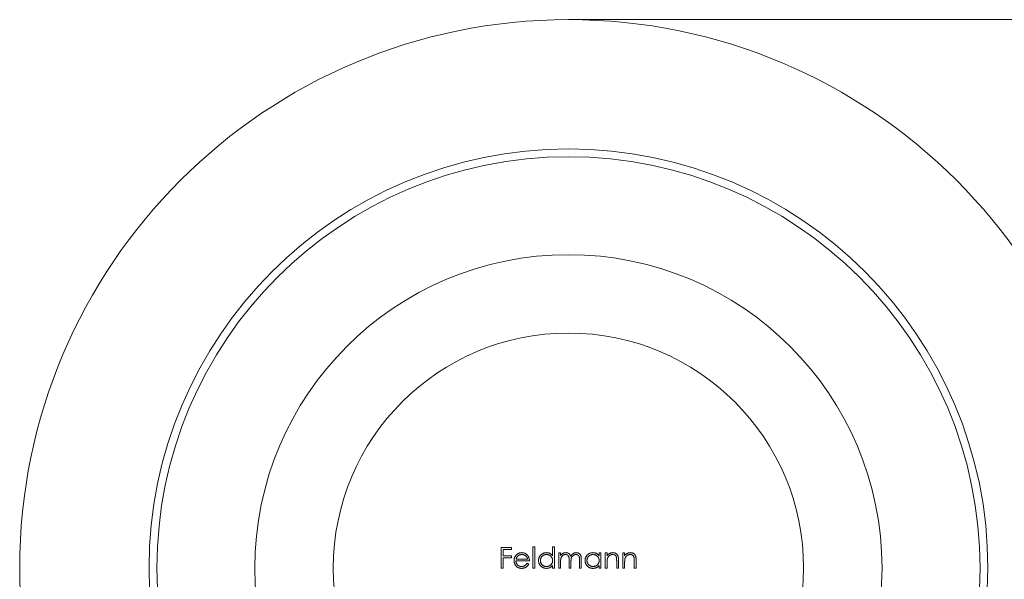
# Model space of a CAD drawing. Units: millimetres. Extents: x 10 to 584, y 10 to 410.
# Drawn here: x 232 to 245, y 349 to 356 of the extents above; entities that cross this region are included whole.
import ezdxf

# ---------------------------------------------------------------- set-up
doc = ezdxf.new("R2010")
doc.units = ezdxf.units.MM
doc.header["$LTSCALE"] = 2

msp = doc.modelspace()

# ---------------------------------------------------------------- linework, layer by layer
at = {"color": 7, "linetype": 'Continuous', "lineweight": 15}
for p, q in [((246.978, 356.344), (239.478, 356.344)), ((238.621, 349.608), (238.75, 349.608)), ((238.621, 349.344), (238.621, 349.608)), ((238.645, 349.581), (238.645, 349.5)), ((238.75, 349.581), (238.645, 349.581)), ((238.75, 349.608), (238.75, 349.581)), ((239.025, 349.615), (239.049, 349.615)), ((239.025, 349.344), (239.025, 349.615)), ((239.049, 349.615), (239.049, 349.344)), ((239.276, 349.615), (239.3, 349.615)), ((239.276, 349.5), (239.276, 349.615)), ((239.3, 349.615), (239.3, 349.344)), ((238.645, 349.5), (238.75, 349.5)), ((238.645, 349.473), (238.645, 349.344)), ((238.75, 349.473), (238.645, 349.473)), ((238.75, 349.5), (238.75, 349.473)), ((238.981, 349.435), (238.808, 349.435)), ((238.81, 349.459), (238.957, 349.459)), ((239.354, 349.537), (239.378, 349.537)), ((239.354, 349.344), (239.354, 349.537)), ((239.378, 349.537), (239.378, 349.504)), ((239.378, 349.425), (239.378, 349.344)), ((239.486, 349.344), (239.486, 349.442)), ((239.619, 349.344), (239.619, 349.449)), ((239.642, 349.449), (239.642, 349.344)), ((239.87, 349.537), (239.893, 349.537)), ((239.87, 349.501), (239.87, 349.537)), ((239.893, 349.537), (239.893, 349.344)), ((239.948, 349.537), (239.971, 349.537)), ((239.948, 349.344), (239.948, 349.537)), ((239.971, 349.537), (239.971, 349.502)), ((240.094, 349.344), (240.094, 349.435)), ((240.117, 349.443), (240.117, 349.344)), ((240.172, 349.537), (240.195, 349.537)), ((240.172, 349.344), (240.172, 349.537)), ((240.195, 349.537), (240.195, 349.502)), ((240.317, 349.344), (240.317, 349.435)), ((240.341, 349.443), (240.341, 349.344)), ((238.645, 349.344), (238.621, 349.344)), ((238.95, 349.405), (238.971, 349.394)), ((239.049, 349.344), (239.025, 349.344)), ((239.276, 349.344), (239.276, 349.377)), ((239.3, 349.344), (239.276, 349.344)), ((239.378, 349.344), (239.354, 349.344)), ((239.51, 349.344), (239.486, 349.344)), ((239.51, 349.419), (239.51, 349.344)), ((239.642, 349.344), (239.619, 349.344)), ((239.87, 349.344), (239.87, 349.377)), ((239.893, 349.344), (239.87, 349.344)), ((239.971, 349.344), (239.948, 349.344)), ((239.971, 349.414), (239.971, 349.344)), ((240.117, 349.344), (240.094, 349.344)), ((240.195, 349.344), (240.172, 349.344)), ((240.195, 349.414), (240.195, 349.344)), ((240.341, 349.344), (240.317, 349.344))]:
    msp.add_line(p, q, dxfattribs=at)
for radius in [7, 5.35, 5.25, 4, 3]:
    msp.add_circle((239.478, 349.344), radius, dxfattribs=at)
for points, knots in [([(238.784, 349.44), (238.784, 349.443), (238.784, 349.449), (238.785, 349.458), (238.787, 349.466), (238.79, 349.474), (238.793, 349.482), (238.797, 349.49), (238.801, 349.497), (238.805, 349.502), (238.806, 349.505)], [0, 0, 0, 0, 0.128045, 0.253768, 0.377428, 0.500551, 0.623296, 0.746578, 0.872348, 1, 1, 1, 1]), ([(238.881, 349.34), (238.878, 349.34), (238.87, 349.341), (238.86, 349.342), (238.85, 349.345), (238.841, 349.348), (238.832, 349.352), (238.824, 349.357), (238.816, 349.364), (238.81, 349.371), (238.804, 349.379), (238.799, 349.387), (238.794, 349.395), (238.79, 349.403), (238.788, 349.412), (238.786, 349.421), (238.784, 349.43), (238.784, 349.437), (238.784, 349.44)], [0, 0, 0, 0, 0.071576, 0.139624, 0.204789, 0.268124, 0.329801, 0.391286, 0.453415, 0.516531, 0.579608, 0.641093, 0.701266, 0.760601, 0.819939, 0.878924, 0.938985, 1, 1, 1, 1]), ([(238.806, 349.505), (238.809, 349.507), (238.814, 349.513), (238.822, 349.52), (238.83, 349.527), (238.839, 349.532), (238.849, 349.536), (238.86, 349.538), (238.871, 349.54), (238.878, 349.54), (238.882, 349.541)], [0, 0, 0, 0, 0.128851, 0.253207, 0.374634, 0.495346, 0.616346, 0.739634, 0.866826, 1, 1, 1, 1]), ([(238.808, 349.435), (238.808, 349.433), (238.808, 349.428), (238.809, 349.42), (238.811, 349.414), (238.813, 349.407), (238.816, 349.401), (238.82, 349.395), (238.824, 349.389), (238.829, 349.384), (238.834, 349.379), (238.839, 349.375), (238.845, 349.372), (238.851, 349.369), (238.858, 349.367), (238.864, 349.365), (238.871, 349.364), (238.876, 349.364), (238.878, 349.364)], [0, 0, 0, 0, 0.0684003, 0.1345065, 0.1984367, 0.2608135, 0.3221034, 0.3833255, 0.4449556, 0.5077149, 0.5701565, 0.6311229, 0.6912878, 0.7508878, 0.811006, 0.8723015, 0.9349891, 1, 1, 1, 1]), ([(238.833, 349.499), (238.832, 349.498), (238.83, 349.495), (238.826, 349.491), (238.823, 349.487), (238.82, 349.482), (238.817, 349.477), (238.815, 349.471), (238.812, 349.465), (238.811, 349.461), (238.81, 349.459)], [0, 0, 0, 0, 0.109988, 0.222589, 0.338513, 0.459696, 0.585519, 0.717507, 0.854661, 1, 1, 1, 1]), ([(238.883, 349.517), (238.881, 349.517), (238.876, 349.517), (238.869, 349.516), (238.863, 349.514), (238.856, 349.512), (238.85, 349.51), (238.844, 349.507), (238.839, 349.503), (238.835, 349.5), (238.833, 349.499)], [0, 0, 0, 0, 0.1310991, 0.2591554, 0.3841827, 0.507245, 0.6290779, 0.7506556, 0.8740321, 1, 1, 1, 1]), ([(238.882, 349.541), (238.886, 349.54), (238.894, 349.54), (238.905, 349.538), (238.916, 349.535), (238.926, 349.531), (238.935, 349.526), (238.944, 349.519), (238.953, 349.511), (238.957, 349.506), (238.96, 349.502)], [0, 0, 0, 0, 0.132049, 0.259049, 0.381904, 0.502516, 0.622728, 0.744726, 0.870101, 1, 1, 1, 1]), ([(238.957, 349.459), (238.956, 349.462), (238.955, 349.468), (238.951, 349.477), (238.947, 349.484), (238.943, 349.491), (238.937, 349.496), (238.931, 349.501), (238.924, 349.506), (238.917, 349.51), (238.909, 349.513), (238.9, 349.515), (238.892, 349.517), (238.886, 349.517), (238.883, 349.517)], [0, 0, 0, 0, 0.096247, 0.184762, 0.267251, 0.344156, 0.41971, 0.496679, 0.576718, 0.660354, 0.745288, 0.830084, 0.914442, 1, 1, 1, 1]), ([(238.96, 349.502), (238.962, 349.5), (238.965, 349.496), (238.969, 349.488), (238.973, 349.48), (238.976, 349.472), (238.978, 349.464), (238.98, 349.455), (238.981, 349.445), (238.981, 349.439), (238.981, 349.435)], [0, 0, 0, 0, 0.118522, 0.236255, 0.356174, 0.47725, 0.60154, 0.729618, 0.862158, 1, 1, 1, 1]), ([(239.096, 349.441), (239.096, 349.444), (239.097, 349.451), (239.098, 349.461), (239.1, 349.47), (239.104, 349.479), (239.108, 349.488), (239.113, 349.496), (239.119, 349.504), (239.126, 349.511), (239.134, 349.518), (239.142, 349.524), (239.15, 349.529), (239.159, 349.533), (239.168, 349.537), (239.178, 349.539), (239.188, 349.54), (239.194, 349.54), (239.198, 349.541)], [0, 0, 0, 0, 0.063781, 0.126093, 0.186924, 0.247601, 0.308037, 0.369349, 0.432257, 0.497022, 0.561849, 0.624889, 0.686996, 0.748051, 0.809562, 0.871617, 0.934879, 1, 1, 1, 1]), ([(239.197, 349.34), (239.194, 349.34), (239.187, 349.341), (239.177, 349.342), (239.167, 349.344), (239.158, 349.348), (239.15, 349.352), (239.141, 349.357), (239.133, 349.363), (239.126, 349.37), (239.119, 349.377), (239.113, 349.385), (239.108, 349.393), (239.103, 349.402), (239.1, 349.411), (239.098, 349.421), (239.097, 349.431), (239.096, 349.438), (239.096, 349.441)], [0, 0, 0, 0, 0.064627, 0.127448, 0.189025, 0.249958, 0.310703, 0.372084, 0.434702, 0.499345, 0.563968, 0.626519, 0.688074, 0.749265, 0.810309, 0.871887, 0.935039, 1, 1, 1, 1]), ([(239.198, 349.517), (239.195, 349.517), (239.188, 349.516), (239.178, 349.515), (239.168, 349.511), (239.159, 349.507), (239.151, 349.502), (239.143, 349.495), (239.136, 349.487), (239.13, 349.479), (239.126, 349.47), (239.122, 349.46), (239.12, 349.451), (239.12, 349.444), (239.12, 349.441)], [0, 0, 0, 0, 0.085932, 0.169615, 0.252508, 0.336288, 0.419796, 0.502054, 0.58513, 0.669605, 0.754153, 0.836637, 0.917999, 1, 1, 1, 1]), ([(239.12, 349.441), (239.12, 349.437), (239.12, 349.431), (239.122, 349.421), (239.126, 349.412), (239.131, 349.403), (239.136, 349.394), (239.143, 349.386), (239.151, 349.38), (239.159, 349.374), (239.168, 349.37), (239.178, 349.366), (239.188, 349.365), (239.195, 349.364), (239.198, 349.364)], [0, 0, 0, 0, 0.081603, 0.162886, 0.24526, 0.330598, 0.416053, 0.499796, 0.582965, 0.667088, 0.751256, 0.833327, 0.916243, 1, 1, 1, 1]), ([(239.198, 349.541), (239.202, 349.54), (239.21, 349.54), (239.221, 349.538), (239.232, 349.535), (239.242, 349.531), (239.251, 349.525), (239.26, 349.518), (239.269, 349.509), (239.274, 349.503), (239.276, 349.5)], [0, 0, 0, 0, 0.128854, 0.252926, 0.37451, 0.494374, 0.615296, 0.738572, 0.866273, 1, 1, 1, 1]), ([(239.276, 349.44), (239.276, 349.443), (239.276, 349.448), (239.275, 349.456), (239.273, 349.463), (239.271, 349.47), (239.267, 349.477), (239.263, 349.483), (239.259, 349.489), (239.254, 349.495), (239.248, 349.5), (239.242, 349.505), (239.235, 349.508), (239.228, 349.511), (239.221, 349.514), (239.214, 349.516), (239.206, 349.517), (239.201, 349.517), (239.198, 349.517)], [0, 0, 0, 0, 0.065629, 0.129178, 0.191204, 0.251894, 0.312484, 0.373467, 0.435119, 0.498409, 0.561758, 0.624194, 0.685104, 0.746116, 0.807626, 0.869976, 0.933956, 1, 1, 1, 1]), ([(239.198, 349.364), (239.201, 349.364), (239.208, 349.365), (239.218, 349.366), (239.228, 349.37), (239.237, 349.374), (239.246, 349.379), (239.254, 349.386), (239.261, 349.393), (239.266, 349.401), (239.271, 349.41), (239.274, 349.42), (239.276, 349.43), (239.276, 349.437), (239.276, 349.44)], [0, 0, 0, 0, 0.0848109, 0.1682514, 0.2526978, 0.3383941, 0.4232656, 0.5057272, 0.5863265, 0.6676548, 0.7490264, 0.8304355, 0.9134471, 1, 1, 1, 1]), ([(239.378, 349.504), (239.38, 349.506), (239.384, 349.512), (239.391, 349.52), (239.397, 349.526), (239.402, 349.529), (239.405, 349.531)], [0, 0, 0, 0, 0.283567, 0.54242, 0.780667, 1, 1, 1, 1]), ([(239.44, 349.517), (239.437, 349.517), (239.432, 349.516), (239.423, 349.514), (239.415, 349.511), (239.408, 349.507), (239.4, 349.501), (239.394, 349.494), (239.389, 349.487), (239.386, 349.48), (239.383, 349.474), (239.382, 349.469), (239.381, 349.463), (239.38, 349.456), (239.379, 349.449), (239.378, 349.442), (239.378, 349.434), (239.378, 349.428), (239.378, 349.425)], [0, 0, 0, 0, 0.068674, 0.136865, 0.206105, 0.277525, 0.349756, 0.421232, 0.492888, 0.566622, 0.606208, 0.649702, 0.697299, 0.749147, 0.80489, 0.865491, 0.93024, 1, 1, 1, 1]), ([(239.405, 349.531), (239.408, 349.532), (239.414, 349.535), (239.424, 349.538), (239.434, 349.54), (239.441, 349.54), (239.444, 349.541)], [0, 0, 0, 0, 0.253734, 0.503035, 0.750014, 1, 1, 1, 1]), ([(239.486, 349.442), (239.486, 349.445), (239.486, 349.45), (239.486, 349.458), (239.486, 349.465), (239.485, 349.471), (239.485, 349.477), (239.484, 349.482), (239.483, 349.486), (239.482, 349.49), (239.479, 349.495), (239.476, 349.501), (239.472, 349.505), (239.467, 349.509), (239.461, 349.513), (239.454, 349.515), (239.448, 349.517), (239.443, 349.517), (239.44, 349.517)], [0, 0, 0, 0, 0.082502, 0.158726, 0.227662, 0.289849, 0.345327, 0.393791, 0.436254, 0.47184, 0.536292, 0.598966, 0.661461, 0.726129, 0.792024, 0.858694, 0.927329, 1, 1, 1, 1]), ([(239.444, 349.541), (239.447, 349.54), (239.451, 349.54), (239.458, 349.539), (239.465, 349.538), (239.471, 349.535), (239.477, 349.532), (239.483, 349.529), (239.488, 349.525), (239.492, 349.52), (239.496, 349.515), (239.5, 349.509), (239.503, 349.502), (239.505, 349.497), (239.506, 349.494)], [0, 0, 0, 0, 0.084142, 0.166513, 0.248807, 0.331802, 0.412934, 0.490462, 0.566115, 0.639483, 0.716252, 0.802167, 0.895845, 1, 1, 1, 1]), ([(239.506, 349.494), (239.507, 349.496), (239.509, 349.499), (239.513, 349.505), (239.516, 349.509), (239.52, 349.514), (239.524, 349.518), (239.528, 349.522), (239.532, 349.526), (239.538, 349.53), (239.546, 349.534), (239.556, 349.538), (239.566, 349.54), (239.573, 349.54), (239.577, 349.541)], [0, 0, 0, 0, 0.07175, 0.141195, 0.20907, 0.27478, 0.339409, 0.402792, 0.465244, 0.527122, 0.647678, 0.765033, 0.881641, 1, 1, 1, 1]), ([(239.573, 349.517), (239.57, 349.517), (239.564, 349.516), (239.555, 349.514), (239.547, 349.511), (239.539, 349.506), (239.532, 349.501), (239.526, 349.494), (239.521, 349.486), (239.517, 349.479), (239.515, 349.473), (239.514, 349.467), (239.513, 349.461), (239.512, 349.454), (239.511, 349.446), (239.51, 349.438), (239.51, 349.429), (239.51, 349.422), (239.51, 349.419)], [0, 0, 0, 0, 0.068195, 0.135051, 0.201994, 0.270718, 0.339961, 0.408026, 0.476763, 0.547303, 0.585601, 0.62883, 0.677123, 0.731177, 0.789786, 0.854311, 0.924358, 1, 1, 1, 1]), ([(239.619, 349.449), (239.619, 349.451), (239.619, 349.456), (239.618, 349.463), (239.618, 349.469), (239.618, 349.475), (239.617, 349.48), (239.616, 349.484), (239.615, 349.488), (239.614, 349.492), (239.612, 349.497), (239.608, 349.502), (239.604, 349.506), (239.599, 349.51), (239.593, 349.513), (239.587, 349.515), (239.58, 349.517), (239.575, 349.517), (239.573, 349.517)], [0, 0, 0, 0, 0.078339, 0.150556, 0.21614, 0.275666, 0.329245, 0.37644, 0.417835, 0.453224, 0.517794, 0.581282, 0.645384, 0.712083, 0.780678, 0.850235, 0.923211, 1, 1, 1, 1]), ([(239.577, 349.541), (239.58, 349.54), (239.587, 349.54), (239.596, 349.538), (239.604, 349.535), (239.612, 349.531), (239.62, 349.525), (239.626, 349.519), (239.631, 349.511), (239.635, 349.504), (239.637, 349.498), (239.638, 349.492), (239.64, 349.486), (239.641, 349.48), (239.641, 349.473), (239.642, 349.465), (239.642, 349.457), (239.642, 349.451), (239.642, 349.449)], [0, 0, 0, 0, 0.075587, 0.147931, 0.218604, 0.289261, 0.359499, 0.429466, 0.500578, 0.574124, 0.613633, 0.656831, 0.704041, 0.754995, 0.80975, 0.868863, 0.932401, 1, 1, 1, 1]), ([(239.69, 349.441), (239.69, 349.444), (239.69, 349.451), (239.692, 349.461), (239.694, 349.47), (239.697, 349.479), (239.701, 349.488), (239.707, 349.496), (239.713, 349.504), (239.72, 349.511), (239.727, 349.518), (239.735, 349.524), (239.744, 349.529), (239.752, 349.533), (239.762, 349.537), (239.771, 349.539), (239.781, 349.54), (239.788, 349.54), (239.791, 349.541)], [0, 0, 0, 0, 0.063781, 0.126093, 0.186924, 0.247601, 0.308037, 0.369349, 0.432257, 0.497022, 0.561849, 0.624889, 0.686996, 0.748051, 0.809562, 0.871617, 0.934879, 1, 1, 1, 1]), ([(239.791, 349.34), (239.787, 349.34), (239.781, 349.341), (239.771, 349.342), (239.761, 349.344), (239.752, 349.348), (239.743, 349.352), (239.735, 349.357), (239.727, 349.363), (239.719, 349.37), (239.712, 349.377), (239.706, 349.385), (239.701, 349.393), (239.697, 349.402), (239.694, 349.411), (239.692, 349.421), (239.69, 349.431), (239.69, 349.438), (239.69, 349.441)], [0, 0, 0, 0, 0.064627, 0.127448, 0.189025, 0.249958, 0.310703, 0.372084, 0.434702, 0.499345, 0.563968, 0.626519, 0.688074, 0.749265, 0.810309, 0.871887, 0.935039, 1, 1, 1, 1]), ([(239.792, 349.517), (239.788, 349.517), (239.781, 349.516), (239.771, 349.515), (239.762, 349.511), (239.753, 349.507), (239.744, 349.502), (239.736, 349.495), (239.73, 349.487), (239.724, 349.479), (239.719, 349.47), (239.716, 349.46), (239.714, 349.451), (239.714, 349.444), (239.714, 349.441)], [0, 0, 0, 0, 0.085932, 0.169615, 0.252508, 0.336288, 0.419796, 0.502054, 0.58513, 0.669605, 0.754153, 0.836637, 0.917999, 1, 1, 1, 1]), ([(239.714, 349.441), (239.714, 349.437), (239.714, 349.431), (239.716, 349.421), (239.72, 349.412), (239.724, 349.403), (239.73, 349.394), (239.737, 349.386), (239.744, 349.38), (239.753, 349.374), (239.762, 349.37), (239.772, 349.366), (239.781, 349.365), (239.788, 349.364), (239.792, 349.364)], [0, 0, 0, 0, 0.081603, 0.1628861, 0.24526, 0.3305977, 0.4160531, 0.4997957, 0.5829645, 0.6670882, 0.7512564, 0.8333274, 0.9162425, 1, 1, 1, 1]), ([(239.791, 349.541), (239.795, 349.54), (239.803, 349.54), (239.814, 349.538), (239.825, 349.535), (239.835, 349.531), (239.845, 349.526), (239.854, 349.519), (239.862, 349.511), (239.867, 349.505), (239.87, 349.501)], [0, 0, 0, 0, 0.1298635, 0.2546563, 0.376579, 0.495821, 0.6156516, 0.738146, 0.8656461, 1, 1, 1, 1]), ([(239.87, 349.44), (239.87, 349.443), (239.869, 349.448), (239.868, 349.456), (239.867, 349.463), (239.864, 349.47), (239.861, 349.477), (239.857, 349.483), (239.852, 349.489), (239.847, 349.495), (239.842, 349.5), (239.835, 349.505), (239.829, 349.508), (239.822, 349.511), (239.815, 349.514), (239.807, 349.516), (239.8, 349.517), (239.794, 349.517), (239.792, 349.517)], [0, 0, 0, 0, 0.065629, 0.129178, 0.191204, 0.251894, 0.312484, 0.373467, 0.435119, 0.498409, 0.561758, 0.624194, 0.685104, 0.746116, 0.807626, 0.869976, 0.933956, 1, 1, 1, 1]), ([(239.792, 349.364), (239.795, 349.364), (239.802, 349.365), (239.812, 349.366), (239.822, 349.37), (239.831, 349.374), (239.84, 349.379), (239.848, 349.386), (239.854, 349.393), (239.86, 349.401), (239.864, 349.41), (239.867, 349.42), (239.869, 349.43), (239.87, 349.437), (239.87, 349.44)], [0, 0, 0, 0, 0.0848109, 0.1682514, 0.2526978, 0.3383941, 0.4232656, 0.5057272, 0.5863265, 0.6676548, 0.7490264, 0.8304355, 0.9134471, 1, 1, 1, 1]), ([(239.971, 349.502), (239.974, 349.505), (239.979, 349.512), (239.987, 349.52), (239.996, 349.526), (240.005, 349.532), (240.014, 349.536), (240.024, 349.538), (240.034, 349.54), (240.041, 349.54), (240.045, 349.541)], [0, 0, 0, 0, 0.140984, 0.273154, 0.398955, 0.519903, 0.63809, 0.756575, 0.876853, 1, 1, 1, 1]), ([(239.975, 349.466), (239.975, 349.464), (239.974, 349.461), (239.973, 349.457), (239.973, 349.451), (239.972, 349.445), (239.972, 349.438), (239.972, 349.431), (239.971, 349.423), (239.971, 349.417), (239.971, 349.414)], [0, 0, 0, 0, 0.076995, 0.167615, 0.271052, 0.38946, 0.520843, 0.666399, 0.826094, 1, 1, 1, 1]), ([(240.041, 349.517), (240.039, 349.517), (240.035, 349.517), (240.03, 349.516), (240.024, 349.515), (240.019, 349.513), (240.014, 349.511), (240.009, 349.509), (240.004, 349.506), (239.999, 349.502), (239.995, 349.498), (239.991, 349.494), (239.987, 349.49), (239.984, 349.486), (239.981, 349.481), (239.979, 349.476), (239.977, 349.471), (239.976, 349.467), (239.975, 349.466)], [0, 0, 0, 0, 0.0639962, 0.1266469, 0.1890142, 0.2504441, 0.3123515, 0.3740547, 0.4376387, 0.5024218, 0.5674858, 0.630713, 0.6928861, 0.7543587, 0.8151892, 0.8760974, 0.9380048, 1, 1, 1, 1]), ([(240.091, 349.479), (240.09, 349.482), (240.088, 349.488), (240.085, 349.495), (240.08, 349.502), (240.074, 349.507), (240.067, 349.512), (240.059, 349.515), (240.05, 349.517), (240.044, 349.517), (240.041, 349.517)], [0, 0, 0, 0, 0.135529, 0.260158, 0.378433, 0.493142, 0.609254, 0.729962, 0.859251, 1, 1, 1, 1]), ([(240.045, 349.541), (240.049, 349.54), (240.056, 349.54), (240.066, 349.538), (240.075, 349.535), (240.084, 349.53), (240.092, 349.524), (240.099, 349.517), (240.105, 349.509), (240.109, 349.502), (240.111, 349.495), (240.113, 349.489), (240.114, 349.483), (240.115, 349.476), (240.116, 349.469), (240.117, 349.461), (240.117, 349.452), (240.117, 349.446), (240.117, 349.443)], [0, 0, 0, 0, 0.077235, 0.151244, 0.223419, 0.295804, 0.367233, 0.437113, 0.506714, 0.578225, 0.616633, 0.658406, 0.704511, 0.75482, 0.809344, 0.868283, 0.932077, 1, 1, 1, 1]), ([(240.094, 349.435), (240.094, 349.437), (240.093, 349.442), (240.093, 349.45), (240.093, 349.456), (240.093, 349.462), (240.092, 349.467), (240.092, 349.472), (240.091, 349.475), (240.091, 349.478), (240.091, 349.479)], [0, 0, 0, 0, 0.17885, 0.34211, 0.489827, 0.622057, 0.740079, 0.841482, 0.928908, 1, 1, 1, 1]), ([(240.195, 349.502), (240.198, 349.505), (240.203, 349.512), (240.211, 349.52), (240.22, 349.526), (240.229, 349.532), (240.238, 349.536), (240.248, 349.538), (240.258, 349.54), (240.265, 349.54), (240.269, 349.541)], [0, 0, 0, 0, 0.140984, 0.273154, 0.398955, 0.519903, 0.63809, 0.756575, 0.876853, 1, 1, 1, 1]), ([(240.199, 349.466), (240.199, 349.464), (240.198, 349.461), (240.197, 349.457), (240.197, 349.451), (240.196, 349.445), (240.196, 349.438), (240.195, 349.431), (240.195, 349.423), (240.195, 349.417), (240.195, 349.414)], [0, 0, 0, 0, 0.076995, 0.167615, 0.271052, 0.38946, 0.520843, 0.666399, 0.826094, 1, 1, 1, 1]), ([(240.265, 349.517), (240.263, 349.517), (240.259, 349.517), (240.253, 349.516), (240.248, 349.515), (240.243, 349.513), (240.238, 349.511), (240.233, 349.509), (240.228, 349.506), (240.223, 349.502), (240.219, 349.498), (240.215, 349.494), (240.211, 349.49), (240.208, 349.486), (240.205, 349.481), (240.203, 349.476), (240.201, 349.471), (240.199, 349.467), (240.199, 349.466)], [0, 0, 0, 0, 0.0639962, 0.1266469, 0.1890142, 0.2504441, 0.3123515, 0.3740547, 0.4376387, 0.5024218, 0.5674858, 0.630713, 0.6928861, 0.7543587, 0.8151892, 0.8760974, 0.9380048, 1, 1, 1, 1]), ([(240.315, 349.479), (240.314, 349.482), (240.312, 349.488), (240.308, 349.495), (240.304, 349.502), (240.298, 349.507), (240.291, 349.512), (240.283, 349.515), (240.274, 349.517), (240.268, 349.517), (240.265, 349.517)], [0, 0, 0, 0, 0.135529, 0.260158, 0.378433, 0.493142, 0.609254, 0.729962, 0.859251, 1, 1, 1, 1]), ([(240.269, 349.541), (240.272, 349.54), (240.279, 349.54), (240.29, 349.538), (240.299, 349.535), (240.308, 349.53), (240.316, 349.524), (240.323, 349.517), (240.329, 349.509), (240.333, 349.502), (240.335, 349.495), (240.337, 349.489), (240.338, 349.483), (240.339, 349.476), (240.34, 349.469), (240.341, 349.461), (240.341, 349.452), (240.341, 349.446), (240.341, 349.443)], [0, 0, 0, 0, 0.077235, 0.151244, 0.223419, 0.295804, 0.367233, 0.437113, 0.506714, 0.578225, 0.616633, 0.658406, 0.704511, 0.75482, 0.809344, 0.868283, 0.932077, 1, 1, 1, 1]), ([(240.317, 349.435), (240.317, 349.437), (240.317, 349.442), (240.317, 349.45), (240.317, 349.456), (240.317, 349.462), (240.316, 349.467), (240.316, 349.472), (240.315, 349.475), (240.315, 349.478), (240.315, 349.479)], [0, 0, 0, 0, 0.17885, 0.34211, 0.489827, 0.622057, 0.740079, 0.841482, 0.928908, 1, 1, 1, 1]), ([(238.878, 349.364), (238.881, 349.364), (238.886, 349.364), (238.893, 349.365), (238.899, 349.367), (238.906, 349.369), (238.913, 349.371), (238.919, 349.374), (238.924, 349.377), (238.929, 349.381), (238.934, 349.385), (238.939, 349.391), (238.945, 349.397), (238.948, 349.402), (238.95, 349.405)], [0, 0, 0, 0, 0.082586, 0.163866, 0.246242, 0.328475, 0.408777, 0.485646, 0.559593, 0.630686, 0.705718, 0.7916, 0.889805, 1, 1, 1, 1]), ([(238.971, 349.394), (238.969, 349.391), (238.966, 349.385), (238.96, 349.377), (238.954, 349.37), (238.948, 349.364), (238.941, 349.358), (238.934, 349.354), (238.926, 349.35), (238.918, 349.346), (238.91, 349.344), (238.901, 349.342), (238.891, 349.341), (238.885, 349.34), (238.881, 349.34)], [0, 0, 0, 0, 0.093379, 0.181678, 0.265531, 0.345673, 0.424227, 0.501941, 0.580038, 0.658311, 0.738548, 0.821877, 0.908792, 1, 1, 1, 1]), ([(239.276, 349.377), (239.273, 349.374), (239.268, 349.368), (239.259, 349.361), (239.25, 349.354), (239.24, 349.349), (239.23, 349.345), (239.22, 349.342), (239.208, 349.341), (239.201, 349.34), (239.197, 349.34)], [0, 0, 0, 0, 0.134279, 0.262438, 0.385788, 0.506666, 0.626784, 0.74818, 0.872388, 1, 1, 1, 1]), ([(239.87, 349.377), (239.867, 349.374), (239.862, 349.368), (239.853, 349.361), (239.844, 349.354), (239.834, 349.349), (239.824, 349.345), (239.813, 349.342), (239.802, 349.341), (239.795, 349.34), (239.791, 349.34)], [0, 0, 0, 0, 0.134279, 0.262438, 0.385788, 0.506666, 0.626784, 0.74818, 0.872388, 1, 1, 1, 1])]:
    msp.add_open_spline(points, degree=3, knots=knots, dxfattribs=at)

doc.saveas('drawing.dxf')
